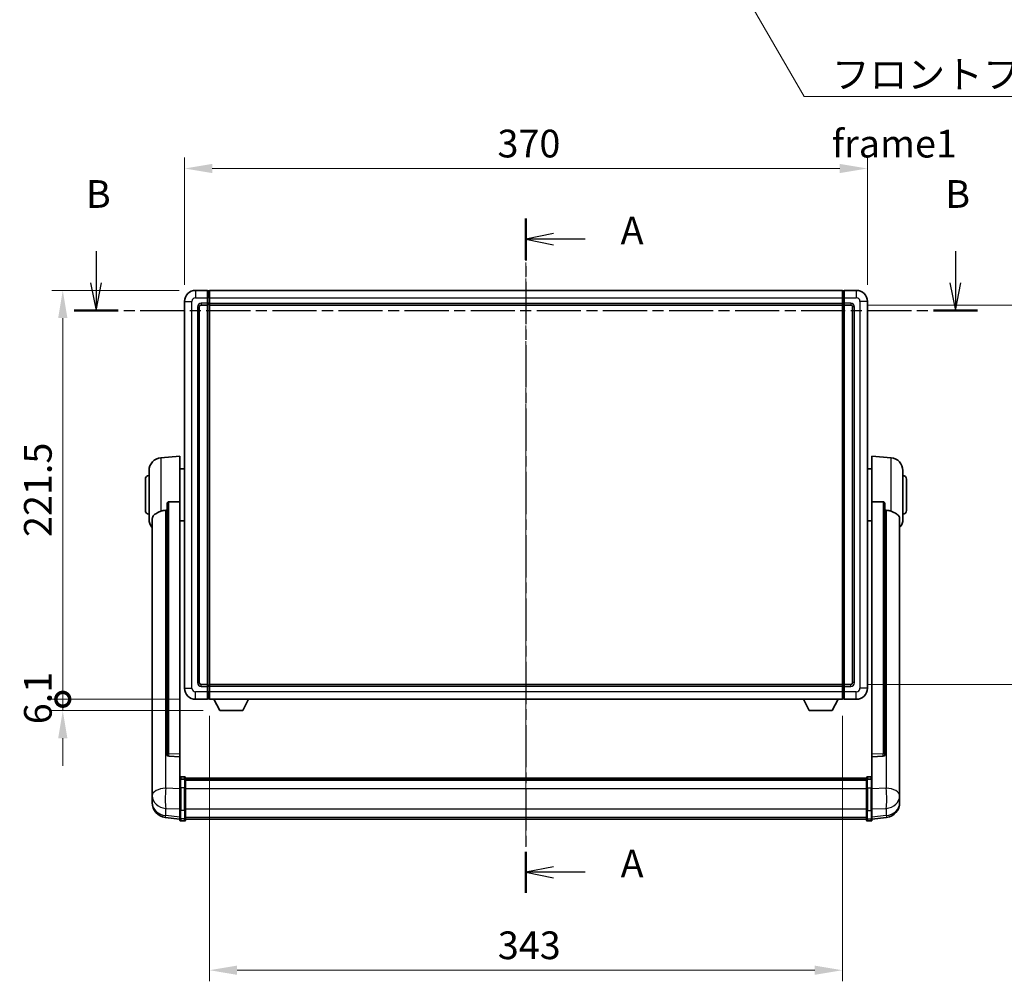
# Model space of a CAD drawing. Units: millimetres. Extents: x 0 to 12387, y 2 to 1688.
# Drawn here: x 3008 to 3542, y 582 to 1103 of the extents above; entities that cross this region are included whole.
import ezdxf

# ---------------------------------------------------------------- set-up
doc = ezdxf.new("R2010")
doc.units = ezdxf.units.MM
doc.linetypes.add('CHAIN', pattern=[0.3543, 0.2362, -0.0295, 0.0591, -0.0295])
doc.layers.add('Centerline (ISO)', color=7, linetype='Continuous', lineweight=18, true_color=0x80ffff)
for name, color, linetype, lineweight in [('Dimension (ISO)', 7, 'Continuous', 18), ('Dimension (ISO) @ 1', 7, 'Continuous', 18), ('Section Line (ISO)', 7, 'CHAIN', 25), ('Symbol (ISO)', 7, 'Continuous', 18), ('Symbol (ISO) @ 1', 7, 'Continuous', 18), ('Visible (ISO)', 7, 'Continuous', 35), ('Visible Narrow (ISO)', 7, 'Continuous', 25)]:
    doc.layers.add(name, color=color, linetype=linetype, lineweight=lineweight)
doc.styles.add('Note Text (TK)', font='MS PGothic.ttf')
doc.dimstyles.new('Default - Method 1b (TK)', dxfattribs={"dimscale": 6, "dimtxt": 2.5, "dimasz": 2.5, "dimexe": 1, "dimexo": 1.5, "dimgap": 1, "dimtad": 1, "dimtoh": 1, "dimrnd": 1e-08, "dimdsep": 46, "dimtxsty": 'Note Text (TK)', "dimcen": 0.09, "dimdle": 5, "dimclrd": 100, "dimclre": 100, "dimclrt": 7, "dimadec": 1, "dimazin": 1, "dimtfac": 1, "dimtmove": 0, "dimatfit": 3, "dimfxl": 0, "dimtolj": 1, "dimlwd": -1, "dimlwe": -1, "dimarcsym": 0})
doc.dimstyles.new('Default - Method 1b (TK)$7', dxfattribs={"dimscale": 6, "dimtxt": 2.5, "dimasz": 2.5, "dimexe": 1, "dimexo": 1.5, "dimgap": 1, "dimtad": 1, "dimtoh": 1, "dimrnd": 1e-08, "dimdsep": 46, "dimtxsty": 'Note Text (TK)', "dimcen": 0.09, "dimdle": 5, "dimclrd": 256, "dimclre": 100, "dimclrt": 7, "dimadec": 1, "dimazin": 1, "dimtfac": 1, "dimtmove": 0, "dimatfit": 3, "dimfxl": 0, "dimtolj": 1, "dimlwd": -1, "dimlwe": -1, "dimarcsym": 0})

# ---------------------------------------------------------------- blocks, each defined once
blk = doc.blocks.new('2dTransSection0')
at = {"layer": 'Section Line (ISO)', "linetype": 'CHAIN', "ltscale": 16.133615}
blk.add_line((168.82, 173.626), (168.82, 112.749), dxfattribs=at)
at = {"layer": 'Section Line (ISO)', "linetype": 'Continuous', "lineweight": 50}
for p, q in [((168.82, 173.626), (168.82, 169.91)), ((168.82, 116.465), (168.82, 112.749))]:
    blk.add_line(p, q, dxfattribs=at)
at = {"layer": 'Section Line (ISO)', "linetype": 'Continuous'}
for p, q in [((171.32, 172.268), (168.82, 171.768)), ((171.32, 171.768), (168.82, 171.768)), ((168.82, 171.768), (171.32, 171.268)), ((174.154, 171.768), (171.32, 171.768)), ((171.32, 115.107), (168.82, 114.607)), ((171.32, 114.607), (168.82, 114.607)), ((168.82, 114.607), (171.32, 114.107)), ((174.154, 114.607), (171.32, 114.607))]:
    blk.add_line(p, q, dxfattribs=at)
at = {"layer": 'Section Line (ISO)', "char_height": 2.5, "attachment_point": 7, "style": 'Note Text (TK)'}
for insert in [(177.368, 170.526), (177.368, 113.364)]:
    blk.add_mtext('A', dxfattribs=dict(at, insert=insert))
blk = doc.blocks.new('2dTransSection1')
at = {"layer": 'Section Line (ISO)', "linetype": 'Continuous'}
for p, q in [((129.994, 170.694), (129.994, 167.814)), ((207.607, 170.694), (207.607, 167.814)), ((129.494, 167.814), (129.994, 165.314)), ((129.994, 167.814), (129.994, 165.314)), ((129.994, 165.314), (130.494, 167.814)), ((207.107, 167.814), (207.607, 165.314)), ((207.607, 167.814), (207.607, 165.314)), ((207.607, 165.314), (208.107, 167.814))]:
    blk.add_line(p, q, dxfattribs=at)
at = {"layer": 'Section Line (ISO)', "linetype": 'CHAIN', "ltscale": 16.85076}
blk.add_line((128.009, 165.314), (209.592, 165.314), dxfattribs=at)
at = {"layer": 'Section Line (ISO)', "linetype": 'Continuous', "lineweight": 50}
for p, q in [((128.009, 165.314), (131.979, 165.314)), ((205.622, 165.314), (209.592, 165.314))]:
    blk.add_line(p, q, dxfattribs=at)
at = {"layer": 'Section Line (ISO)', "char_height": 2.5, "attachment_point": 7, "style": 'Note Text (TK)'}
for insert in [(129.074, 173.814), (206.687, 173.814)]:
    blk.add_mtext('B', dxfattribs=dict(at, insert=insert))
blk = doc.blocks.new('*D61')
at = {"layer": 'Defpoints', "color": 0, "transparency": 16777216}
for p in [(3467.41, 1022.66), (3097.41, 950.66), (3467.41, 950.66)]:
    blk.add_point(p, dxfattribs=at)
at = {"layer": 'Dimension (ISO)', "color": 100, "transparency": 16777216}
for p, q in [((3097.41, 959.66), (3097.41, 1028.66)), ((3467.41, 959.66), (3467.41, 1028.66)), ((3112.41, 1022.66), (3452.41, 1022.66))]:
    blk.add_line(p, q, dxfattribs=at)
for points in [[(3112.41, 1025.16), (3112.41, 1020.16), (3097.41, 1022.66)], [(3452.41, 1025.16), (3452.41, 1020.16), (3467.41, 1022.66)]]:
    blk.add_solid(points, dxfattribs=at)
at = {"layer": 'Dimension (ISO)', "color": 7, "transparency": 16777216, "insert": (3266.98, 1036.16), "char_height": 15, "attachment_point": 4, "style": 'Note Text (TK)'}
blk.add_mtext('\\A1;370', dxfattribs=at)
blk = doc.blocks.new('*D62')
at = {"layer": 'Defpoints', "color": 0, "transparency": 16777216}
for p in [(3458.41, 948.66), (3458.41, 743.16), (3572.41, 743.16)]:
    blk.add_point(p, dxfattribs=at)
at = {"layer": 'Dimension (ISO)', "color": 100, "transparency": 16777216}
for p, q in [((3467.41, 948.66), (3578.41, 948.66)), ((3572.41, 933.66), (3572.41, 758.16)), ((3467.41, 743.16), (3578.41, 743.16))]:
    blk.add_line(p, q, dxfattribs=at)
for points in [[(3569.91, 933.66), (3574.91, 933.66), (3572.41, 948.66)], [(3569.91, 758.16), (3574.91, 758.16), (3572.41, 743.16)]]:
    blk.add_solid(points, dxfattribs=at)
at = {"layer": 'Dimension (ISO)', "color": 7, "transparency": 16777216, "insert": (3558.91, 822.99), "char_height": 15, "attachment_point": 4, "rotation": 90, "style": 'Note Text (TK)'}
blk.add_mtext('\\A1;205.5', dxfattribs=at)
blk = doc.blocks.new('*D63')
at = {"layer": 'Defpoints', "color": 0, "transparency": 16777216}
for p in [(3110.91, 735.16), (3453.91, 735.16), (3110.91, 588.4)]:
    blk.add_point(p, dxfattribs=at)
at = {"layer": 'Dimension (ISO)', "color": 100, "transparency": 16777216}
for p, q in [((3110.91, 726.16), (3110.91, 582.4)), ((3453.91, 726.16), (3453.91, 582.4)), ((3438.91, 588.4), (3125.91, 588.4))]:
    blk.add_line(p, q, dxfattribs=at)
for points in [[(3125.91, 590.9), (3125.91, 585.9), (3110.91, 588.4)], [(3438.91, 590.9), (3438.91, 585.9), (3453.91, 588.4)]]:
    blk.add_solid(points, dxfattribs=at)
at = {"layer": 'Dimension (ISO)', "color": 7, "transparency": 16777216, "insert": (3267.15, 601.9), "char_height": 15, "attachment_point": 4, "style": 'Note Text (TK)'}
blk.add_mtext('\\A1;343', dxfattribs=at)
blk = doc.blocks.new('_DotSmall')
at = {"color": 0, "linetype": 'ByBlock', "const_width": 0.5}
blk.add_lwpolyline([(-0.0625, 0, 1), (0.0625, 0, 1)], format="xyb", close=True, dxfattribs=at)
blk = doc.blocks.new('*D76')
at = {"layer": 'Defpoints', "color": 0, "transparency": 16777216}
for p in [(3031.41, 956.66), (3103.41, 956.66), (3103.41, 735.16)]:
    blk.add_point(p, dxfattribs=at)
at = {"layer": 'Dimension (ISO)', "color": 100, "transparency": 16777216}
for p, q in [((3094.41, 956.66), (3025.41, 956.66)), ((3031.41, 735.16), (3031.41, 941.66)), ((3094.41, 735.16), (3025.41, 735.16))]:
    blk.add_line(p, q, dxfattribs=at)
blk.add_solid([(3028.91, 941.66), (3033.91, 941.66), (3031.41, 956.66)], dxfattribs=at)
at = {"layer": 'Dimension (ISO)', "color": 100, "transparency": 16777216, "xscale": 15, "yscale": 15, "zscale": 15, "rotation": 270}
blk.add_blockref('_DotSmall', (3031.41, 735.16), dxfattribs=at)
at = {"layer": 'Dimension (ISO)', "color": 7, "transparency": 16777216, "insert": (3017.91, 823.05), "char_height": 15, "attachment_point": 4, "rotation": 90, "style": 'Note Text (TK)'}
blk.add_mtext('\\A1;221.5', dxfattribs=at)
blk = doc.blocks.new('*D45')
at = {"layer": 'Defpoints', "color": 0, "transparency": 16777216}
for p in [(3031.41, 735.16), (3103.41, 735.16), (3116.46, 729.06)]:
    blk.add_point(p, dxfattribs=at)
at = {"layer": 'Dimension (ISO)', "color": 100, "transparency": 16777216}
for p, q in [((3031.41, 735.16), (3031.41, 750.16)), ((3094.41, 735.16), (3025.41, 735.16)), ((3031.41, 729.06), (3031.41, 735.16)), ((3107.46, 729.06), (3025.41, 729.06)), ((3031.41, 714.06), (3031.41, 699.06))]:
    blk.add_line(p, q, dxfattribs=at)
blk.add_solid([(3028.91, 714.06), (3033.91, 714.06), (3031.41, 729.06)], dxfattribs=at)
at = {"layer": 'Dimension (ISO)', "color": 100, "transparency": 16777216, "xscale": 15, "yscale": 15, "zscale": 15, "rotation": 270}
blk.add_blockref('_DotSmall', (3031.41, 735.16), dxfattribs=at)
at = {"layer": 'Dimension (ISO)', "color": 7, "transparency": 16777216, "insert": (3017.91, 721.63), "char_height": 15, "attachment_point": 4, "rotation": 90, "style": 'Note Text (TK)'}
blk.add_mtext('\\A1;6.1', dxfattribs=at)

msp = doc.modelspace()

# ---------------------------------------------------------------- linework, layer by layer
at = {"layer": 'Centerline (ISO)', "linetype": 'CHAIN', "ltscale": 23.990969}
msp.add_line((3282.4086, 971.6632), (3282.4086, 655.2523), dxfattribs=at)
at = {"layer": 'Visible (ISO)'}
for p, q in [((3109.9086, 956.6632), (3103.4086, 956.6632)), ((3109.9086, 956.6632), (3109.9086, 952.6632)), ((3110.6586, 956.3632), (3109.9086, 956.3632)), ((3110.9086, 956.6632), (3453.9086, 956.6632)), ((3110.9086, 952.6632), (3110.9086, 956.6632)), ((3453.9086, 956.6632), (3453.9086, 952.6632)), ((3454.1586, 956.3632), (3454.9086, 956.3632)), ((3461.4086, 956.6632), (3454.9086, 956.6632)), ((3454.9086, 952.6632), (3454.9086, 956.6632)), ((3097.4086, 950.6632), (3097.4086, 741.1632)), ((3109.9086, 949.6632), (3109.9086, 952.6632)), ((3110.9086, 952.6632), (3110.9086, 949.6632)), ((3453.9086, 949.6632), (3453.9086, 952.6632)), ((3454.9086, 952.6632), (3454.9086, 949.6632)), ((3467.4086, 741.1632), (3467.4086, 950.6632)), ((3105.4086, 744.1632), (3105.4086, 947.6632)), ((3106.4086, 948.6632), (3109.9086, 948.6632)), ((3109.9086, 949.6632), (3109.9086, 948.6632)), ((3110.6586, 948.9632), (3109.9086, 948.9632)), ((3109.9086, 743.1632), (3109.9086, 948.6632)), ((3110.9086, 948.6632), (3110.9086, 949.6632)), ((3110.9086, 948.6632), (3453.9086, 948.6632)), ((3110.9086, 743.1632), (3110.9086, 948.6632)), ((3453.9086, 949.6632), (3453.9086, 948.6632)), ((3453.9086, 948.6632), (3453.9086, 743.1632)), ((3454.1586, 948.9632), (3454.9086, 948.9632)), ((3454.9086, 948.6632), (3454.9086, 949.6632)), ((3454.9086, 948.6632), (3454.9086, 743.1632)), ((3454.9086, 948.6632), (3458.4086, 948.6632)), ((3459.4086, 947.6632), (3459.4086, 744.1632)), ((3084.5485, 866.0068), (3094.9086, 866.9132)), ((3094.9086, 866.9132), (3094.9086, 842.1824)), ((3469.9086, 842.1824), (3469.9086, 866.9132)), ((3480.2687, 866.0068), (3469.9086, 866.9132)), ((3078.1586, 832.7929), (3078.1586, 859.0334)), ((3094.9086, 860.0632), (3097.4086, 860.0632)), ((3469.9086, 860.0632), (3467.4086, 860.0632)), ((3486.6586, 859.0334), (3486.6586, 832.7929)), ((3076.1586, 837.4132), (3076.1586, 854.4132)), ((3488.6586, 854.4132), (3488.6586, 837.4132)), ((3087.9086, 840.7382), (3087.9086, 705.1446)), ((3094.9086, 705.4295), (3094.9086, 842.1824)), ((3469.9086, 842.1824), (3469.9086, 705.4295)), ((3476.9086, 705.1446), (3476.9086, 840.7382)), ((3079.9086, 832.8367), (3079.9086, 687.8737)), ((3484.9086, 687.8737), (3484.9086, 832.8367)), ((3094.9086, 831.7632), (3097.4086, 831.7632)), ((3469.9086, 831.7632), (3467.4086, 831.7632)), ((3109.9086, 743.1632), (3106.4086, 743.1632)), ((3109.9086, 743.1632), (3109.9086, 742.1632)), ((3110.6586, 742.8632), (3109.9086, 742.8632)), ((3109.9086, 739.1632), (3109.9086, 742.1632)), ((3453.9086, 743.1632), (3110.9086, 743.1632)), ((3110.9086, 742.1632), (3110.9086, 743.1632)), ((3110.9086, 742.1632), (3110.9086, 739.1632)), ((3453.9086, 743.1632), (3453.9086, 742.1632)), ((3453.9086, 739.1632), (3453.9086, 742.1632)), ((3454.1586, 742.8632), (3454.9086, 742.8632)), ((3454.9086, 742.1632), (3454.9086, 743.1632)), ((3458.4086, 743.1632), (3454.9086, 743.1632)), ((3454.9086, 742.1632), (3454.9086, 739.1632)), ((3109.9086, 739.1632), (3109.9086, 735.1632)), ((3110.9086, 735.1632), (3110.9086, 739.1632)), ((3453.9086, 739.1632), (3453.9086, 735.1632)), ((3454.9086, 735.1632), (3454.9086, 739.1632)), ((3103.4086, 735.1632), (3109.9086, 735.1632)), ((3110.6586, 735.4632), (3109.9086, 735.4632)), ((3453.9086, 735.1632), (3110.9086, 735.1632)), ((3116.4586, 729.0632), (3113.3202, 735.1632)), ((3128.9586, 729.0632), (3132.097, 735.1632)), ((3435.8586, 729.0632), (3432.7202, 735.1632)), ((3448.3586, 729.0632), (3451.497, 735.1632)), ((3454.1586, 735.4632), (3454.9086, 735.4632)), ((3454.9086, 735.1632), (3461.4086, 735.1632)), ((3116.4586, 729.0632), (3128.9586, 729.0632)), ((3435.8586, 729.0632), (3448.3586, 729.0632)), ((3087.9086, 705.1446), (3087.9086, 705.0905)), ((3094.9086, 705.4295), (3094.9086, 704.0827)), ((3469.9086, 704.0827), (3469.9086, 705.4295)), ((3476.9086, 705.0905), (3476.9086, 705.1446)), ((3088.8214, 704.2677), (3094.9086, 704.0728)), ((3094.9086, 704.0728), (3094.9086, 704.0827)), ((3094.9086, 704.0728), (3094.9086, 691.7587)), ((3469.9086, 704.0728), (3475.9958, 704.2677)), ((3469.9086, 704.0827), (3469.9086, 704.0728)), ((3469.9086, 691.7587), (3469.9086, 704.0728)), ((3094.9086, 691.4828), (3094.9086, 691.7587)), ((3094.9086, 691.4828), (3094.9086, 687.0023)), ((3097.4086, 693.1749), (3095.4086, 693.1749)), ((3097.4086, 691.8811), (3095.4086, 691.8811)), ((3097.9086, 692.6749), (3097.9086, 691.4828)), ((3097.9086, 692.4049), (3466.9086, 692.4049)), ((3097.9086, 692.1732), (3466.9086, 692.1732)), ((3097.9086, 692.1615), (3466.9086, 692.1615)), ((3097.9086, 691.8899), (3466.9086, 691.8899)), ((3097.9086, 687.0023), (3097.9086, 691.4828)), ((3097.9086, 691.4387), (3466.9086, 691.4387)), ((3097.9086, 691.2963), (3466.9086, 691.2963)), ((3466.9086, 691.4828), (3466.9086, 692.6749)), ((3466.9086, 691.4828), (3466.9086, 687.0023)), ((3467.4086, 693.1749), (3469.4086, 693.1749)), ((3467.4086, 691.8811), (3469.4086, 691.8811)), ((3469.9086, 691.7587), (3469.9086, 691.4828)), ((3469.9086, 687.0023), (3469.9086, 691.4828)), ((3079.9086, 684.7822), (3079.9086, 687.8737)), ((3079.9086, 684.7822), (3079.9086, 682.9876)), ((3079.9086, 682.9876), (3079.9086, 681.9516)), ((3094.9086, 675.3911), (3094.9086, 687.0023)), ((3097.9086, 687.0023), (3097.9086, 675.3911)), ((3466.9086, 675.3911), (3466.9086, 687.0023)), ((3469.9086, 687.0023), (3469.9086, 675.3911)), ((3484.9086, 687.8737), (3484.9086, 684.7822)), ((3484.9086, 682.9876), (3484.9086, 684.7822)), ((3484.9086, 681.9516), (3484.9086, 682.9876)), ((3079.9086, 680.1667), (3079.9086, 680.9251)), ((3079.9086, 680.1667), (3079.9086, 679.1306)), ((3484.9086, 680.9251), (3484.9086, 680.1667)), ((3484.9086, 679.1306), (3484.9086, 680.1667)), ((3094.9086, 675.3911), (3094.9086, 670.8911)), ((3097.9086, 670.8911), (3097.9086, 675.3911)), ((3466.9086, 675.3911), (3466.9086, 670.8911)), ((3469.9086, 670.8911), (3469.9086, 675.3911)), ((3094.9086, 670.2371), (3086.9593, 671.1872)), ((3094.9086, 669.7523), (3094.9086, 670.8911)), ((3097.4086, 669.2523), (3095.4086, 669.2523)), ((3097.9086, 670.8911), (3097.9086, 669.7523)), ((3097.9086, 670.2523), (3466.9086, 670.2523)), ((3466.9086, 669.7523), (3466.9086, 670.8911)), ((3467.4086, 669.2523), (3469.4086, 669.2523)), ((3469.9086, 670.2371), (3477.8579, 671.1872)), ((3469.9086, 670.8911), (3469.9086, 669.7523))]:
    msp.add_line(p, q, dxfattribs=at)
for centre, radius, start, end in [((3103.4086, 950.6632), 6, 90, 180), ((3110.6586, 956.1132), 0.25, 0, 90), ((3454.1586, 956.1132), 0.25, 90, 180), ((3461.4086, 950.6632), 6, 0, 90), ((3106.4086, 947.6632), 1, 90, 180), ((3110.6586, 949.2132), 0.25, 270, 0), ((3454.1586, 949.2132), 0.25, 180, 270), ((3458.4086, 947.6632), 1, 0, 90), ((3085.1586, 859.0334), 7, 95, 180), ((3479.6586, 859.0334), 7, 0, 85), ((3078.1586, 854.4132), 2, 90, 180), ((3486.6586, 854.4132), 2, 0, 90), ((3078.1586, 837.4132), 2, 180, 270), ((3085.1586, 832.7929), 7, 180, 221.409622), ((3479.6586, 832.7929), 7, 318.590378, 0), ((3486.6586, 837.4132), 2, 270, 0), ((3106.4086, 744.1632), 1, 180, 270), ((3110.6586, 742.6132), 0.25, 0, 90), ((3454.1586, 742.6132), 0.25, 90, 180), ((3458.4086, 744.1632), 1, 270, 0), ((3103.4086, 741.1632), 6, 180, 270), ((3461.4086, 741.1632), 6, 270, 0), ((3110.6586, 735.7132), 0.25, 270, 0), ((3454.1586, 735.7132), 0.25, 180, 270), ((3095.4086, 692.6749), 0.5, 90, 180), ((3097.4086, 692.6749), 0.5, 0, 90), ((3467.4086, 692.6749), 0.5, 90, 180), ((3469.4086, 692.6749), 0.5, 0, 90), ((3087.9086, 679.1306), 8, 180, 263.184806), ((3476.9086, 679.1306), 8, 276.815194, 0), ((3095.4086, 669.7523), 0.5, 180, 270), ((3097.4086, 669.7523), 0.5, 270, 0), ((3467.4086, 669.7523), 0.5, 180, 270), ((3469.4086, 669.7523), 0.5, 270, 0)]:
    msp.add_arc(centre, radius, start, end, dxfattribs=at)
for centre, major_axis, start_param, end_param in [((3088.9086, 705.1343), (-0.9893, -0.1693), 6.13710494, 7.6206348), ((3475.9086, 705.1343), (0.9893, -0.1693), 4.94573581, 6.42926568)]:
    msp.add_ellipse(centre, major_axis=major_axis, ratio=0.85958937, start_param=start_param, end_param=end_param, dxfattribs=at)
for points, knots in [([(3087.9086, 840.7382), (3087.9088, 840.8955), (3087.9281, 841.0617), (3088.0197, 841.4111), (3088.1008, 841.5919), (3088.283, 841.836), (3088.3767, 841.9289), (3088.54, 842.0256), (3088.5982, 842.0509), (3088.7118, 842.0823), (3088.7667, 842.0902), (3088.8214, 842.091)], [0.192845303, 0.192845303, 0.192845303, 0.192845303, 0.240507365, 0.240507365, 0.297130074, 0.297130074, 0.334079186, 0.334079186, 0.352553742, 0.352553742, 0.369009283, 0.369009283, 0.369009283, 0.369009283]), ([(3475.9958, 842.091), (3476.0505, 842.0902), (3476.1054, 842.0823), (3476.219, 842.0509), (3476.2772, 842.0256), (3476.4405, 841.9289), (3476.5342, 841.836), (3476.7164, 841.5919), (3476.7975, 841.4111), (3476.8891, 841.0617), (3476.9084, 840.8955), (3476.9086, 840.7382)], [0.3759847, 0.3759847, 0.3759847, 0.3759847, 0.392440242, 0.392440242, 0.410914798, 0.410914798, 0.44786391, 0.44786391, 0.504486619, 0.504486619, 0.552148681, 0.552148681, 0.552148681, 0.552148681]), ([(3079.9086, 832.8367), (3079.9086, 833.0043), (3079.9195, 833.1653), (3079.9758, 833.5602), (3080.0362, 833.7822), (3080.2926, 834.3967), (3080.5607, 834.7412), (3081.4111, 835.4927), (3082.0822, 835.8791), (3083.4226, 836.5101), (3083.9731, 836.7422), (3084.5485, 836.9762)], [-5.27158626, -5.27158626, -5.27158626, -5.27158626, -5.18721863, -5.18721863, -5.05628435, -5.05628435, -4.79921142, -4.79921142, -4.44219969, -4.44219969, -4.22248819, -4.22248819, -4.22248819, -4.22248819]), ([(3084.5485, 836.9762), (3084.5521, 836.9776), (3084.5557, 836.9791), (3085.3982, 837.3202), (3086.3183, 837.5052), (3087.2114, 837.5094)], [2.102258604, 2.102258604, 2.102258604, 2.102258604, 2.10340374, 2.10340374, 2.370180755, 2.370180755, 2.370180755, 2.370180755]), ([(3477.6058, 837.5094), (3478.499, 837.5052), (3479.419, 837.3202), (3480.2615, 836.9791), (3480.2651, 836.9776), (3480.2687, 836.9762)], [2.57632281, 2.57632281, 2.57632281, 2.57632281, 2.843099825, 2.843099825, 2.844244962, 2.844244962, 2.844244962, 2.844244962]), ([(3480.2687, 836.9762), (3480.7833, 836.7669), (3481.2778, 836.5592), (3482.4903, 836.0015), (3483.1345, 835.6552), (3484.0948, 834.9217), (3484.4333, 834.5477), (3484.7478, 833.8835), (3484.8199, 833.6533), (3484.8934, 833.2231), (3484.9086, 833.0343), (3484.9086, 832.8367)], [-8.358650844, -8.358650844, -8.358650844, -8.358650844, -8.190003506, -8.190003506, -7.917688575, -7.917688575, -7.676295197, -7.676295197, -7.560988477, -7.560988477, -7.477759094, -7.477759094, -7.477759094, -7.477759094]), ([(3094.9086, 691.4828), (3094.9086, 691.4837), (3094.9086, 691.4845), (3094.9088, 691.5142), (3094.913, 691.543), (3094.929, 691.5992), (3094.9408, 691.6266), (3094.9836, 691.6991), (3095.0222, 691.7412), (3095.1161, 691.8097), (3095.1695, 691.8363), (3095.2857, 691.872), (3095.3467, 691.8811), (3095.4086, 691.8811)], [-0.0003347789, -0.0003347789, -0.0003347789, -0.0003347789, 0, 0, 0.011463002, 0.011463002, 0.0228675214, 0.0228675214, 0.0430502261, 0.0430502261, 0.0621538264, 0.0621538264, 0.0807455701, 0.0807455701, 0.0807455701, 0.0807455701]), ([(3097.9086, 691.4828), (3097.9086, 691.4837), (3097.9086, 691.4845), (3097.9084, 691.5142), (3097.9042, 691.543), (3097.8882, 691.5992), (3097.8764, 691.6266), (3097.8336, 691.6991), (3097.795, 691.7412), (3097.7012, 691.8097), (3097.6477, 691.8363), (3097.5315, 691.872), (3097.4705, 691.8811), (3097.4086, 691.8811)], [-0.0809227639, -0.0809227639, -0.0809227639, -0.0809227639, -0.0805886357, -0.0805886357, -0.0691479127, -0.0691479127, -0.0577655589, -0.0577655589, -0.0376220805, -0.0376220805, -0.0185556094, -0.0185556094, 0, 0, 0, 0]), ([(3467.4086, 691.8811), (3467.3467, 691.8811), (3467.2857, 691.872), (3467.1695, 691.8363), (3467.1161, 691.8097), (3467.0222, 691.7412), (3466.9836, 691.6991), (3466.9408, 691.6266), (3466.929, 691.5992), (3466.913, 691.543), (3466.9088, 691.5142), (3466.9086, 691.4845), (3466.9086, 691.4837), (3466.9086, 691.4828)], [-0.0807455701, -0.0807455701, -0.0807455701, -0.0807455701, -0.0621538264, -0.0621538264, -0.0430502261, -0.0430502261, -0.0228675214, -0.0228675214, -0.011463002, -0.011463002, 0, 0, 0.0003347789, 0.0003347789, 0.0003347789, 0.0003347789]), ([(3469.9086, 691.4828), (3469.9086, 691.4837), (3469.9086, 691.4845), (3469.9084, 691.5142), (3469.9042, 691.543), (3469.8882, 691.5992), (3469.8764, 691.6266), (3469.8336, 691.6991), (3469.795, 691.7412), (3469.7012, 691.8097), (3469.6477, 691.8363), (3469.5315, 691.872), (3469.4705, 691.8811), (3469.4086, 691.8811)], [-0.0809227639, -0.0809227639, -0.0809227639, -0.0809227639, -0.0805886357, -0.0805886357, -0.0691479127, -0.0691479127, -0.0577655589, -0.0577655589, -0.0376220805, -0.0376220805, -0.0185556094, -0.0185556094, 0, 0, 0, 0]), ([(3079.9086, 687.8737), (3079.9086, 687.8194), (3079.9089, 687.7625), (3079.912, 687.3697), (3079.9183, 686.955), (3079.9183, 686.0938), (3079.912, 685.5864), (3079.9089, 684.9697), (3079.9086, 684.876), (3079.9086, 684.7822)], [4.535339596, 4.535339596, 4.535339596, 4.535339596, 4.561894963, 4.561894963, 4.711051305, 4.711051305, 4.860207647, 4.860207647, 4.886763014, 4.886763014, 4.886763014, 4.886763014]), ([(3484.9086, 684.7822), (3484.9086, 684.876), (3484.9083, 684.9697), (3484.9052, 685.5864), (3484.8989, 686.0938), (3484.8989, 686.955), (3484.9052, 687.3697), (3484.9083, 687.7625), (3484.9086, 687.8194), (3484.9086, 687.8737)], [4.535339596, 4.535339596, 4.535339596, 4.535339596, 4.561894963, 4.561894963, 4.711051305, 4.711051305, 4.860207647, 4.860207647, 4.886763014, 4.886763014, 4.886763014, 4.886763014]), ([(3079.9086, 681.9516), (3079.9086, 681.8746), (3079.9089, 681.7992), (3079.912, 681.3139), (3079.9183, 680.9674), (3079.9183, 680.4702), (3079.912, 680.2843), (3079.9089, 680.1868), (3079.9086, 680.1752), (3079.9086, 680.1667)], [4.535339596, 4.535339596, 4.535339596, 4.535339596, 4.561894963, 4.561894963, 4.711051305, 4.711051305, 4.860207647, 4.860207647, 4.886763014, 4.886763014, 4.886763014, 4.886763014]), ([(3079.9086, 680.9251), (3079.9086, 680.9794), (3079.9089, 681.0363), (3079.9101, 681.1894), (3079.9111, 681.2896), (3079.9122, 681.3947)], [4.5353395957, 4.5353395957, 4.5353395957, 4.5353395957, 4.5618949629, 4.5618949629, 4.6038245845, 4.6038245845, 4.6038245845, 4.6038245845]), ([(3484.9086, 680.1667), (3484.9086, 680.1752), (3484.9083, 680.1868), (3484.9052, 680.2843), (3484.8989, 680.4702), (3484.8989, 680.9674), (3484.9052, 681.3139), (3484.9083, 681.7992), (3484.9086, 681.8746), (3484.9086, 681.9516)], [4.535339596, 4.535339596, 4.535339596, 4.535339596, 4.561894963, 4.561894963, 4.711051305, 4.711051305, 4.860207647, 4.860207647, 4.886763014, 4.886763014, 4.886763014, 4.886763014]), ([(3484.905, 681.3947), (3484.9061, 681.2896), (3484.9071, 681.1894), (3484.9083, 681.0363), (3484.9086, 680.9794), (3484.9086, 680.9251)], [4.818278025, 4.818278025, 4.818278025, 4.818278025, 4.8602076466, 4.8602076466, 4.8867630138, 4.8867630138, 4.8867630138, 4.8867630138])]:
    msp.add_open_spline(points, degree=3, knots=knots, dxfattribs=at)
for points in [[(3094.9086, 842.1824), (3091.8429, 842.1358), (3088.8214, 842.091)], [(3475.9958, 842.091), (3472.9743, 842.1358), (3469.9086, 842.1824)], [(3087.2114, 837.5094), (3087.5596, 837.5111), (3087.9086, 837.5128)], [(3476.9086, 837.5128), (3477.2576, 837.5111), (3477.6058, 837.5094)]]:
    msp.add_open_spline(points, degree=2, dxfattribs=at)
at = {"layer": 'Visible Narrow (ISO)'}
for p, q in [((3103.4086, 956.6632), (3103.4086, 952.6632)), ((3110.6586, 952.6632), (3110.6586, 956.3632)), ((3454.1586, 956.3632), (3454.1586, 952.6632)), ((3461.4086, 956.6632), (3461.4086, 952.6632)), ((3097.4086, 950.6632), (3101.4086, 950.6632)), ((3101.4086, 741.1632), (3101.4086, 950.6632)), ((3103.4086, 952.6632), (3109.9086, 952.6632)), ((3110.6586, 952.6632), (3109.9086, 952.6632)), ((3110.9086, 952.6632), (3110.6586, 952.6632)), ((3110.6586, 952.6632), (3110.6586, 949.6632)), ((3110.9086, 952.6632), (3453.9086, 952.6632)), ((3453.9086, 952.6632), (3454.1586, 952.6632)), ((3454.1586, 952.6632), (3454.9086, 952.6632)), ((3454.1586, 949.6632), (3454.1586, 952.6632)), ((3454.9086, 952.6632), (3461.4086, 952.6632)), ((3463.4086, 950.6632), (3463.4086, 741.1632)), ((3467.4086, 950.6632), (3463.4086, 950.6632)), ((3104.4086, 947.6632), (3104.4086, 744.1632)), ((3104.4086, 947.6632), (3105.4086, 947.6632)), ((3109.9086, 949.6632), (3106.4086, 949.6632)), ((3106.4086, 949.6632), (3106.4086, 948.6632)), ((3110.6586, 949.6632), (3109.9086, 949.6632)), ((3110.9086, 949.6632), (3110.6586, 949.6632)), ((3110.6586, 948.9632), (3110.6586, 949.6632)), ((3110.6586, 948.9632), (3110.6586, 742.8632)), ((3110.9086, 949.6632), (3453.9086, 949.6632)), ((3453.9086, 949.6632), (3454.1586, 949.6632)), ((3454.1586, 949.6632), (3454.9086, 949.6632)), ((3454.1586, 949.6632), (3454.1586, 948.9632)), ((3454.1586, 742.8632), (3454.1586, 948.9632)), ((3458.4086, 949.6632), (3454.9086, 949.6632)), ((3458.4086, 949.6632), (3458.4086, 948.6632)), ((3460.4086, 947.6632), (3459.4086, 947.6632)), ((3460.4086, 744.1632), (3460.4086, 947.6632)), ((3084.5485, 866.0068), (3084.5485, 836.9762)), ((3480.2687, 836.9762), (3480.2687, 866.0068)), ((3088.8214, 705.6287), (3088.8214, 842.091)), ((3475.9958, 842.091), (3475.9958, 705.6287)), ((3087.2114, 686.9724), (3087.2114, 837.5094)), ((3477.6058, 837.5094), (3477.6058, 686.9724)), ((3104.4086, 744.1632), (3105.4086, 744.1632)), ((3106.4086, 742.1632), (3106.4086, 743.1632)), ((3106.4086, 742.1632), (3109.9086, 742.1632)), ((3110.6586, 742.1632), (3109.9086, 742.1632)), ((3110.6586, 742.1632), (3110.6586, 742.8632)), ((3110.9086, 742.1632), (3110.6586, 742.1632)), ((3110.6586, 742.1632), (3110.6586, 739.1632)), ((3453.9086, 742.1632), (3110.9086, 742.1632)), ((3453.9086, 742.1632), (3454.1586, 742.1632)), ((3454.1586, 742.8632), (3454.1586, 742.1632)), ((3454.1586, 742.1632), (3454.9086, 742.1632)), ((3454.1586, 739.1632), (3454.1586, 742.1632)), ((3454.9086, 742.1632), (3458.4086, 742.1632)), ((3458.4086, 742.1632), (3458.4086, 743.1632)), ((3460.4086, 744.1632), (3459.4086, 744.1632)), ((3097.4086, 741.1632), (3101.4086, 741.1632)), ((3109.9086, 739.1632), (3103.4086, 739.1632)), ((3103.4086, 735.1632), (3103.4086, 739.1632)), ((3110.6586, 739.1632), (3109.9086, 739.1632)), ((3110.9086, 739.1632), (3110.6586, 739.1632)), ((3110.6586, 735.4632), (3110.6586, 739.1632)), ((3453.9086, 739.1632), (3110.9086, 739.1632)), ((3453.9086, 739.1632), (3454.1586, 739.1632)), ((3454.1586, 739.1632), (3454.9086, 739.1632)), ((3454.1586, 739.1632), (3454.1586, 735.4632)), ((3461.4086, 739.1632), (3454.9086, 739.1632)), ((3461.4086, 735.1632), (3461.4086, 739.1632)), ((3467.4086, 741.1632), (3463.4086, 741.1632)), ((3094.9086, 705.4295), (3088.8214, 705.6287)), ((3088.8214, 704.2818), (3094.9086, 704.0827)), ((3088.8214, 704.2677), (3088.8214, 704.2818)), ((3475.9958, 705.6287), (3469.9086, 705.4295)), ((3469.9086, 704.0827), (3475.9958, 704.2818)), ((3475.9958, 704.2818), (3475.9958, 704.2677)), ((3095.4086, 693.1749), (3095.4086, 691.8811)), ((3095.4086, 687.2523), (3095.4086, 691.8811)), ((3097.4086, 691.8811), (3097.4086, 693.1749)), ((3097.4086, 691.8811), (3097.4086, 687.2523)), ((3467.4086, 693.1749), (3467.4086, 691.8811)), ((3467.4086, 687.2523), (3467.4086, 691.8811)), ((3469.4086, 691.8811), (3469.4086, 693.1749)), ((3469.4086, 691.8811), (3469.4086, 687.2523)), ((3094.9086, 686.7259), (3087.2114, 686.9724)), ((3095.4086, 687.2523), (3095.4086, 674.9581)), ((3097.4086, 687.2523), (3095.4086, 687.2523)), ((3097.4086, 674.9581), (3097.4086, 687.2523)), ((3097.9086, 686.7523), (3466.9086, 686.7523)), ((3467.4086, 687.2523), (3467.4086, 674.9581)), ((3467.4086, 687.2523), (3469.4086, 687.2523)), ((3469.4086, 674.9581), (3469.4086, 687.2523)), ((3477.6058, 686.9724), (3469.9086, 686.7259)), ((3087.2114, 672.2288), (3087.2114, 676.0858)), ((3087.2114, 676.0858), (3094.9086, 675.8393)), ((3095.4086, 670.4581), (3095.4086, 674.9581)), ((3097.4086, 674.9581), (3095.4086, 674.9581)), ((3097.4086, 674.9581), (3097.4086, 670.4581)), ((3097.9086, 675.8241), (3466.9086, 675.8241)), ((3467.4086, 670.4581), (3467.4086, 674.9581)), ((3467.4086, 674.9581), (3469.4086, 674.9581)), ((3469.4086, 674.9581), (3469.4086, 670.4581)), ((3469.9086, 675.8393), (3477.6058, 676.0858)), ((3477.6058, 676.0858), (3477.6058, 672.2288)), ((3094.9086, 671.3089), (3087.2114, 672.2288)), ((3095.4086, 670.4581), (3095.4086, 669.2523)), ((3097.4086, 670.4581), (3095.4086, 670.4581)), ((3097.4086, 669.2523), (3097.4086, 670.4581)), ((3097.9086, 671.3241), (3466.9086, 671.3241)), ((3467.4086, 670.4581), (3467.4086, 669.2523)), ((3467.4086, 670.4581), (3469.4086, 670.4581)), ((3469.4086, 669.2523), (3469.4086, 670.4581)), ((3477.6058, 672.2288), (3469.9086, 671.3089))]:
    msp.add_line(p, q, dxfattribs=at)
for centre, start, end in [((3103.4086, 950.6632), 90, 180), ((3461.4086, 950.6632), 0, 90), ((3106.4086, 947.6632), 90, 180), ((3458.4086, 947.6632), 0, 90), ((3106.4086, 744.1632), 180, 270), ((3458.4086, 744.1632), 270, 0), ((3103.4086, 741.1632), 180, 270), ((3461.4086, 741.1632), 270, 0)]:
    msp.add_arc(centre, 2, start, end, dxfattribs=at)
for centre, major_axis, ratio, start_param, end_param in [((3088.9086, 705.1446), (-1, 0), 0.48600985, 4.79965544, 6.28318531), ((3088.9086, 705.1446), (-1, 0), 0.8660254, 0, 1.48352986), ((3088.9086, 705.1446), (0.0327, 0.9995), 0.1174218, 1.06894299, 2.61618337), ((3475.9086, 705.1446), (1, 0), 0.48600985, 0, 1.48352986), ((3475.9086, 705.1446), (0.0327, -0.9995), 0.1174218, 0.52540928, 2.07264966), ((3475.9086, 705.1446), (1, 0), 0.8660254, 4.79965544, 6.28318531), ((3087.9086, 682.9876), (-8, 0), 0.5, 4.79965544, 6.28318531), ((3087.9086, 682.9876), (-8, 0), 0.8660254, 0, 1.48352986), ((3087.9086, 682.9876), (0.2561, 7.9959), 0.11860733, 1.05290097, 2.6161011), ((3095.4086, 687.0023), (-0.5, 0), 0.5, 4.71238898, 6.28318531), ((3097.4086, 687.0023), (0.5, 0), 0.5, 0, 1.57079633), ((3467.4086, 687.0023), (-0.5, 0), 0.5, 4.71238898, 6.28318531), ((3469.4086, 687.0023), (0.5, 0), 0.5, 0, 1.57079633), ((3476.9086, 682.9876), (8, 0), 0.5, 0, 1.48352986), ((3476.9086, 682.9876), (0.2561, -7.9959), 0.11860733, 0.52549155, 2.08869168), ((3476.9086, 682.9876), (8, 0), 0.8660254, 4.79965544, 6.28318531), ((3087.9086, 679.1306), (-8, 0), 0.8660254, 0, 1.48352986), ((3476.9086, 679.1306), (8, 0), 0.8660254, 4.79965544, 6.28318531), ((3095.4086, 675.3911), (-0.5, 0), 0.8660254, 0, 1.57079633), ((3097.4086, 675.3911), (0.5, 0), 0.8660254, 4.71238898, 6.28318531), ((3467.4086, 675.3911), (-0.5, 0), 0.8660254, 0, 1.57079633), ((3469.4086, 675.3911), (0.5, 0), 0.8660254, 4.71238898, 6.28318531), ((3087.9086, 679.1306), (-0.9493, -7.9435), 0.03178074, 0, 0.52169351), ((3095.4086, 670.8911), (-0.5, 0), 0.8660254, 0, 1.57079633), ((3097.4086, 670.8911), (0.5, 0), 0.8660254, 4.71238898, 6.28318531), ((3467.4086, 670.8911), (-0.5, 0), 0.8660254, 0, 1.57079633), ((3469.4086, 670.8911), (0.5, 0), 0.8660254, 4.71238898, 6.28318531), ((3476.9086, 679.1306), (0.9493, -7.9435), 0.03178074, 5.7614918, 6.28318531)]:
    msp.add_ellipse(centre, major_axis=major_axis, ratio=ratio, start_param=start_param, end_param=end_param, dxfattribs=at)

# ---------------------------------------------------------------- block references
at = {"layer": 'Section Line (ISO)', "xscale": 6, "yscale": 6, "zscale": 6}
for name in ['2dTransSection1', '2dTransSection0']:
    msp.add_blockref(name, (2269.4911, -46.2205), dxfattribs=at)

# ---------------------------------------------------------------- texts
at = {"layer": 'Symbol (ISO)', "color": 7, "insert": (3448.1568, 1081.1285), "char_height": 15, "width": 310.087709, "attachment_point": 1, "line_spacing_factor": 1.5, "style": 'Note Text (TK)'}
msp.add_mtext('{\\fＭＳ Ｐゴシック|b0|i0;フロントフレーム1 / Front frame1}', dxfattribs=at)

# ---------------------------------------------------------------- dimensions: what is measured, and where the dimension line sits
at = {"layer": 'Dimension (ISO) @ 1', "color": 100, "true_color": 0x00ff3f}
for base, p1, p2, angle, override, picture, middle in [((3467.4086, 1022.6632), (3097.4086, 950.6632), (3467.4086, 950.6632), 180, {"dimscale": 1, "dimtxt": 15, "dimasz": 15, "dimexe": 6, "dimexo": 9, "dimgap": 6, "dimtoh": 0, "dimdec": 2, "dimcen": 0.54, "dimtol": 0, "dimlim": 0, "dimtp": 0, "dimtm": 0, "dimtdec": 2, "dimtix": 0, "dimtofl": 0, "dimtmove": 0, "dimatfit": 1}, '*D61', (3282.4086, 1022.6632)), ((3031.4086, 956.6632), (3103.4086, 735.1632), (3103.4086, 956.6632), 90, {"dimscale": 1, "dimtxt": 15, "dimasz": 15, "dimexe": 6, "dimexo": 9, "dimgap": 6, "dimtoh": 0, "dimdec": 2, "dimblk1": 'DotSmall', "dimsah": 1, "dimcen": 0.54, "dimdle": 0, "dimtol": 0, "dimlim": 0, "dimtp": 0, "dimtm": 0, "dimtdec": 2, "dimtix": 0, "dimtofl": 0, "dimtmove": 0, "dimatfit": 1}, '*D76', (3031.4086, 845.9732)), ((3572.4086, 743.1632), (3458.4086, 948.6632), (3458.4086, 743.1632), 270, {"dimscale": 1, "dimtxt": 15, "dimasz": 15, "dimexe": 6, "dimexo": 9, "dimgap": 6, "dimtoh": 0, "dimdec": 2, "dimcen": 0.54, "dimtol": 0, "dimlim": 0, "dimtp": 0, "dimtm": 0, "dimtdec": 2, "dimtix": 0, "dimtofl": 0, "dimtmove": 0, "dimatfit": 1}, '*D62', (3572.4086, 845.9132)), ((3031.4086, 735.1632), (3116.4586, 729.0632), (3103.4086, 735.1632), 90, {"dimscale": 1, "dimtxt": 15, "dimasz": 15, "dimexe": 6, "dimexo": 9, "dimgap": 6, "dimtoh": 0, "dimdec": 2, "dimblk2": 'DotSmall', "dimsah": 1, "dimcen": 0.54, "dimdle": 0, "dimtol": 0, "dimlim": 0, "dimtp": 0, "dimtm": 0, "dimtdec": 2, "dimtix": 0, "dimtofl": 1, "dimtmove": 0, "dimatfit": 1}, '*D45', (3031.4086, 732.1132)), ((3110.9086, 588.3979), (3453.9086, 735.1632), (3110.9086, 735.1632), 180, {"dimscale": 1, "dimtxt": 15, "dimasz": 15, "dimexe": 6, "dimexo": 9, "dimgap": 6, "dimtoh": 0, "dimdec": 2, "dimcen": 0.54, "dimtol": 0, "dimlim": 0, "dimtp": 0, "dimtm": 0, "dimtdec": 2, "dimtix": 0, "dimtofl": 0, "dimtmove": 0, "dimatfit": 1}, '*D63', (3282.4086, 588.3979))]:
    dim = msp.add_linear_dim(base=base, p1=p1, p2=p2, angle=angle, dimstyle='Default - Method 1b (TK)', override=override, dxfattribs=at)
    dim.commit()
    dim.dimension.update_dxf_attribs({"geometry": picture, "text_midpoint": middle, "dimtype": 128})

# ---------------------------------------------------------------- leaders
at = {"layer": 'Symbol (ISO) @ 1', "color": 100, "true_color": 0x00ff40, "annotation_type": 0, "has_hookline": 1, "hookline_direction": 0, "text_width": 296.0795}
msp.add_leader([(3322.024, 1253.6162), (3433.1568, 1061.6493), (3448.1568, 1061.6493)], dimstyle='Default - Method 1b (TK)$7', override={"dimscale": 1, "dimtxt": 15, "dimasz": 15, "dimgap": 0, "dimtad": 1}, dxfattribs=at)

doc.saveas('drawing.dxf')
